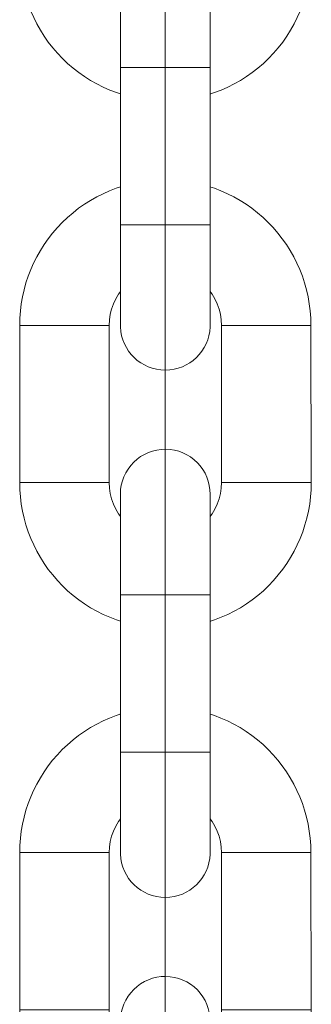
# Model space of a CAD drawing. Units: centimetres. Extents: x -1430 to 3970, y -2147 to 4221.
# Drawn here: x -977 to -976, y 2403 to 2408 of the extents above; entities that cross this region are included whole.
import ezdxf

# ---------------------------------------------------------------- set-up
doc = ezdxf.new("R2010")
doc.units = ezdxf.units.CM
doc.header["$LTSCALE"] = 25.4
doc.set_wipeout_variables(frame=1)
for name, color, linetype, lineweight in [('Aucune', 7, 'Continuous', 5), ('SC-levage', 7, 'Continuous', 18), ('SC-mécan scène motor', 7, 'Continuous', 5), ('SC-mécan. scène', 5, 'Continuous', 5)]:
    doc.layers.add(name, color=color, linetype=linetype, lineweight=lineweight)

# ---------------------------------------------------------------- blocks, each defined once
blk = doc.blocks.new('Groupe-124')
at = {"layer": 'SC-levage', "color": 7, "linetype": 'Continuous', "lineweight": 5}
for p, q in [((13.5969, -69.505), (13.9951, -69.505)), ((13.9951, -69.505), (13.9951, -70.205)), ((14.4951, -70.205), (14.4951, -69.505)), ((14.4951, -69.505), (14.8932, -69.505)), ((13.5951, -70.205), (13.9951, -70.205)), ((14.4951, -70.205), (14.8932, -70.205)), ((14.0454, -70.2591), (14.0456, -70.8229))]:
    blk.add_line(p, q, dxfattribs=at)
at = {"layer": 'SC-levage', "color": 7, "lineweight": 5}
blk.add_line((14.0456, -71.8589), (14.0455, -70.705), dxfattribs=at)
at = {"layer": 'SC-levage', "color": 7, "linetype": 'Continuous', "lineweight": 5, "flags": 128}
blk.add_lwpolyline([(14.8932, -70.205, -0.414214), (14.2441, -70.8541, -0.414214), (13.5951, -70.205), (13.5969, -69.505, -0.414214), (14.2451, -68.8569, -0.414214), (14.8932, -69.505)], format="xyb", close=True, dxfattribs=at)
for points in [[(14.4951, -69.505, 0.414214), (14.2451, -69.255, 0.414214), (13.9951, -69.505, 0.414214)], [(13.9951, -70.205, 0.414214), (14.2451, -70.455, 0.414214)], [(14.2451, -70.455, 0.414214), (14.4951, -70.205, 0.414214)]]:
    blk.add_lwpolyline(points, format="xyb", dxfattribs=at)
at = {"color": 7, "linetype": 'Continuous', "lineweight": 5}
blk.add_wipeout([(14.4445, -71.8589), (14.4442, -71.8637), (14.4439, -71.8685), (14.4435, -71.8733), (14.4429, -71.878), (14.4422, -71.8828), (14.4414, -71.8875), (14.4405, -71.8922), (14.4395, -71.8969), (14.4384, -71.9015), (14.4371, -71.9062), (14.4358, -71.9108), (14.4343, -71.9153), (14.4327, -71.9198), (14.431, -71.9243), (14.4293, -71.9288), (14.4274, -71.9332), (14.4254, -71.9375), (14.4233, -71.9418), (14.4211, -71.9461), (14.4188, -71.9503), (14.4163, -71.9544), (14.4138, -71.9585), (14.4112, -71.9625), (14.4085, -71.9665), (14.4057, -71.9704), (14.4029, -71.9742), (14.3999, -71.9779), (14.3968, -71.9816), (14.3937, -71.9852), (14.3904, -71.9888), (14.3871, -71.9922), (14.3837, -71.9956), (14.3802, -71.9989), (14.3766, -72.0021), (14.373, -72.0052), (14.3693, -72.0082), (14.3655, -72.0111), (14.3617, -72.014), (14.3577, -72.0167), (14.3538, -72.0194), (14.3497, -72.022), (14.3456, -72.0244), (14.3414, -72.0268), (14.3372, -72.0291), (14.3329, -72.0312), (14.3286, -72.0333), (14.3242, -72.0352), (14.3198, -72.0371), (14.3154, -72.0388), (14.3109, -72.0405), (14.3063, -72.042), (14.3017, -72.0434), (14.2971, -72.0447), (14.2925, -72.0459), (14.2878, -72.047), (14.2831, -72.0479), (14.2784, -72.0488), (14.2737, -72.0495), (14.2689, -72.0502), (14.2642, -72.0507), (14.2594, -72.0511), (14.2546, -72.0514), (14.2498, -72.0516), (14.2451, -72.0516), (14.2403, -72.0516), (14.2355, -72.0514), (14.2307, -72.0511), (14.2259, -72.0507), (14.2212, -72.0502), (14.2164, -72.0495), (14.2117, -72.0488), (14.207, -72.0479), (14.2023, -72.047), (14.1976, -72.0459), (14.193, -72.0447), (14.1884, -72.0434), (14.1838, -72.042), (14.1792, -72.0405), (14.1747, -72.0388), (14.1703, -72.0371), (14.1659, -72.0352), (14.1615, -72.0333), (14.1572, -72.0312), (14.1529, -72.0291), (14.1487, -72.0268), (14.1445, -72.0244), (14.1404, -72.022), (14.1363, -72.0194), (14.1324, -72.0167), (14.1284, -72.014), (14.1246, -72.0111), (14.1208, -72.0082), (14.1171, -72.0052), (14.1135, -72.0021), (14.1099, -71.9989), (14.1064, -71.9956), (14.103, -71.9922), (14.0997, -71.9888), (14.0964, -71.9852), (14.0933, -71.9816), (14.0902, -71.9779), (14.0872, -71.9742), (14.0844, -71.9704), (14.0816, -71.9665), (14.0789, -71.9625), (14.0763, -71.9585), (14.0738, -71.9544), (14.0713, -71.9503), (14.069, -71.9461), (14.0668, -71.9418), (14.0647, -71.9375), (14.0627, -71.9332), (14.0608, -71.9288), (14.0591, -71.9243), (14.0574, -71.9198), (14.0558, -71.9153), (14.0543, -71.9108), (14.053, -71.9062), (14.0517, -71.9015), (14.0506, -71.8969), (14.0496, -71.8922), (14.0487, -71.8875), (14.0479, -71.8828), (14.0472, -71.878), (14.0466, -71.8733), (14.0462, -71.8685), (14.0459, -71.8637), (14.0456, -71.8589), (14.0447, -71.8589), (14.0447, -70.256), (14.0454, -70.256), (14.0454, -70.2536), (14.0454, -70.2512), (14.0455, -70.2488), (14.0456, -70.2464), (14.0458, -70.2439), (14.0459, -70.2415), (14.0461, -70.2391), (14.0463, -70.2367), (14.0466, -70.2343), (14.0468, -70.2319), (14.0472, -70.2295), (14.0475, -70.2271), (14.0479, -70.2247), (14.0482, -70.2224), (14.0487, -70.22), (14.0491, -70.2176), (14.0496, -70.2153), (14.0501, -70.2129), (14.0506, -70.2105), (14.0512, -70.2082), (14.0518, -70.2059), (14.0524, -70.2035), (14.0531, -70.2012), (14.0537, -70.1989), (14.0544, -70.1966), (14.0552, -70.1943), (14.0559, -70.192), (14.0567, -70.1897), (14.0575, -70.1874), (14.0584, -70.1852), (14.0593, -70.1829), (14.0601, -70.1807), (14.0611, -70.1784), (14.062, -70.1762), (14.063, -70.174), (14.064, -70.1718), (14.065, -70.1696), (14.0661, -70.1675), (14.0672, -70.1653), (14.0683, -70.1632), (14.0694, -70.161), (14.0706, -70.1589), (14.0718, -70.1568), (14.073, -70.1547), (14.0742, -70.1527), (14.0755, -70.1506), (14.0768, -70.1486), (14.0781, -70.1465), (14.0794, -70.1445), (14.0808, -70.1425), (14.0822, -70.1405), (14.0836, -70.1386), (14.085, -70.1366), (14.0865, -70.1347), (14.0879, -70.1328), (14.0894, -70.1309), (14.091, -70.129), (14.0925, -70.1272), (14.0941, -70.1254), (14.0957, -70.1235), (14.0973, -70.1217), (14.0989, -70.12), (14.1006, -70.1182), (14.1022, -70.1165), (14.104, -70.1147), (14.1057, -70.113), (14.1075, -70.1113), (14.1093, -70.1096), (14.1111, -70.1079), (14.1129, -70.1063), (14.1148, -70.1047), (14.1167, -70.1031), (14.1186, -70.1015), (14.1205, -70.1), (14.1224, -70.0984), (14.1244, -70.0969), (14.1263, -70.0955), (14.1283, -70.094), (14.1303, -70.0926), (14.1324, -70.0912), (14.1344, -70.0898), (14.1365, -70.0885), (14.1385, -70.0871), (14.1406, -70.0858), (14.1427, -70.0845), (14.1449, -70.0833), (14.147, -70.0821), (14.1491, -70.0809), (14.1513, -70.0797), (14.1535, -70.0786), (14.1557, -70.0775), (14.1579, -70.0764), (14.1601, -70.0753), (14.1624, -70.0743), (14.1646, -70.0733), (14.1669, -70.0723), (14.1691, -70.0713), (14.1714, -70.0704), (14.1737, -70.0695), (14.176, -70.0687), (14.1783, -70.0678), (14.1807, -70.067), (14.183, -70.0662), (14.1853, -70.0655), (14.1877, -70.0648), (14.1901, -70.0641), (14.1924, -70.0634), (14.1948, -70.0628), (14.1972, -70.0622), (14.1996, -70.0616), (14.202, -70.061), (14.2044, -70.0605), (14.2068, -70.06), (14.2092, -70.0596), (14.2117, -70.0592), (14.2141, -70.0588), (14.2165, -70.0584), (14.219, -70.0581), (14.2214, -70.0577), (14.2238, -70.0575), (14.2263, -70.0572), (14.2288, -70.057), (14.2312, -70.0568), (14.2337, -70.0567), (14.2361, -70.0565), (14.2386, -70.0564), (14.241, -70.0564), (14.2435, -70.0563), (14.246, -70.0563), (14.2484, -70.0564), (14.2509, -70.0564), (14.2534, -70.0565), (14.2558, -70.0566), (14.2583, -70.0568), (14.2607, -70.057), (14.2632, -70.0572), (14.2656, -70.0574), (14.2681, -70.0577), (14.2705, -70.058), (14.273, -70.0583), (14.2754, -70.0587), (14.2778, -70.0591), (14.2803, -70.0595), (14.2827, -70.0599), (14.2851, -70.0604), (14.2875, -70.0609), (14.2899, -70.0614), (14.2923, -70.062), (14.2947, -70.0626), (14.2971, -70.0632), (14.2994, -70.0639), (14.3018, -70.0646), (14.3042, -70.0653), (14.3065, -70.066), (14.3088, -70.0668), (14.3112, -70.0676), (14.3135, -70.0684), (14.3158, -70.0693), (14.3181, -70.0702), (14.3204, -70.0711), (14.3227, -70.072), (14.3249, -70.073), (14.3272, -70.074), (14.3294, -70.075), (14.3316, -70.0761), (14.3339, -70.0772), (14.336, -70.0783), (14.3382, -70.0794), (14.3404, -70.0806), (14.3426, -70.0818), (14.3447, -70.083), (14.3468, -70.0842), (14.3489, -70.0855), (14.351, -70.0868), (14.3531, -70.0881), (14.3552, -70.0895), (14.3572, -70.0908), (14.3592, -70.0922), (14.3613, -70.0936), (14.3633, -70.0951), (14.3652, -70.0966), (14.3672, -70.0981), (14.3691, -70.0996), (14.371, -70.1011), (14.3729, -70.1027), (14.3748, -70.1043), (14.3767, -70.1059), (14.3785, -70.1075), (14.3803, -70.1092), (14.3821, -70.1109), (14.3839, -70.1126), (14.3857, -70.1143), (14.3874, -70.116), (14.3891, -70.1178), (14.3908, -70.1196), (14.3925, -70.1214), (14.3942, -70.1232), (14.3958, -70.1251), (14.3974, -70.1269), (14.399, -70.1288), (14.4005, -70.1307), (14.4021, -70.1327), (14.4036, -70.1346), (14.405, -70.1366), (14.4065, -70.1385), (14.4079, -70.1405), (14.4094, -70.1426), (14.4107, -70.1446), (14.4121, -70.1466), (14.4134, -70.1487), (14.4147, -70.1508), (14.416, -70.1529), (14.4173, -70.155), (14.4185, -70.1572), (14.4197, -70.1593), (14.4209, -70.1615), (14.4221, -70.1636), (14.4232, -70.1658), (14.4243, -70.168), (14.4254, -70.1702), (14.4264, -70.1725), (14.4274, -70.1747), (14.4284, -70.177), (14.4294, -70.1792), (14.4303, -70.1815), (14.4312, -70.1838), (14.4321, -70.1861), (14.4329, -70.1884), (14.4337, -70.1907), (14.4345, -70.1931), (14.4353, -70.1954), (14.436, -70.1978), (14.4367, -70.2001), (14.4374, -70.2025), (14.4381, -70.2049), (14.4387, -70.2073), (14.4393, -70.2096), (14.4398, -70.212), (14.4403, -70.2145), (14.4408, -70.2169), (14.4413, -70.2193), (14.4417, -70.2217), (14.4422, -70.2241), (14.4425, -70.2266), (14.4429, -70.229), (14.4432, -70.2314), (14.4435, -70.2339), (14.4437, -70.2363), (14.444, -70.2388), (14.4442, -70.2412), (14.4443, -70.2437), (14.4445, -70.2462), (14.4446, -70.2486), (14.4447, -70.2511), (14.4447, -70.2535), (14.4447, -70.256), (14.4447, -71.8589)], dxfattribs=at).dxf.layer = 'SC-levage'
at = {"layer": 'SC-levage', "color": 7, "lineweight": 5}
for p, q in [((14.4446, -70.705), (14.0455, -70.705)), ((14.4451, -71.405), (14.0451, -71.405))]:
    blk.add_line(p, q, dxfattribs=at)
at = {"layer": 'SC-levage', "color": 7, "linetype": 'Continuous', "lineweight": 5, "flags": 128}
blk.add_lwpolyline([(14.4445, -71.8589, -0.40418), (14.2451, -72.0516, -0.40418), (14.0456, -71.8589), (14.0447, -71.8589), (14.0447, -70.256), (14.0454, -70.256, -0.195901), (14.1022, -70.1165, -0.199917), (14.2435, -70.0563, -0.199917), (14.3857, -70.1143, -0.199917), (14.4447, -70.256), (14.4447, -71.8589), (14.4445, -71.8589)], format="xyb", close=True, dxfattribs=at)
blk = doc.blocks.new('Groupe-125')
at = {"layer": 'SC-levage', "color": 7, "linetype": 'Continuous', "lineweight": 5}
for p, q in [((13.5969, -67.1579), (13.9951, -67.1579)), ((13.9951, -67.1579), (13.9951, -67.8579)), ((14.4951, -67.8579), (14.4951, -67.1579)), ((14.4951, -67.1579), (14.8932, -67.1579)), ((13.5951, -67.8579), (13.9951, -67.8579)), ((14.4951, -67.8579), (14.8932, -67.8579)), ((14.0454, -67.912), (14.0456, -68.4759))]:
    blk.add_line(p, q, dxfattribs=at)
at = {"layer": 'SC-levage', "color": 7, "lineweight": 5}
blk.add_line((14.0456, -69.5118), (14.0455, -68.3579), dxfattribs=at)
at = {"layer": 'SC-levage', "color": 7, "linetype": 'Continuous', "lineweight": 5, "flags": 128}
blk.add_lwpolyline([(14.8932, -67.8579, -0.414214), (14.2441, -68.507, -0.414214), (13.5951, -67.8579), (13.5969, -67.1579, -0.414214), (14.2451, -66.5098, -0.414214), (14.8932, -67.1579)], format="xyb", close=True, dxfattribs=at)
for points in [[(14.4951, -67.1579, 0.414214), (14.2451, -66.9079, 0.414214), (13.9951, -67.1579, 0.414214)], [(13.9951, -67.8579, 0.414214), (14.2451, -68.1079, 0.414214)], [(14.2451, -68.1079, 0.414214), (14.4951, -67.8579, 0.414214)]]:
    blk.add_lwpolyline(points, format="xyb", dxfattribs=at)
at = {"color": 7, "linetype": 'Continuous', "lineweight": 5}
blk.add_wipeout([(14.4445, -69.5118), (14.4442, -69.5166), (14.4439, -69.5214), (14.4435, -69.5262), (14.4429, -69.5309), (14.4422, -69.5357), (14.4414, -69.5404), (14.4405, -69.5451), (14.4395, -69.5498), (14.4384, -69.5544), (14.4371, -69.5591), (14.4358, -69.5637), (14.4343, -69.5682), (14.4327, -69.5727), (14.431, -69.5772), (14.4293, -69.5817), (14.4274, -69.5861), (14.4254, -69.5904), (14.4233, -69.5947), (14.4211, -69.599), (14.4188, -69.6032), (14.4163, -69.6073), (14.4138, -69.6114), (14.4112, -69.6154), (14.4085, -69.6194), (14.4057, -69.6233), (14.4029, -69.6271), (14.3999, -69.6309), (14.3968, -69.6345), (14.3937, -69.6381), (14.3904, -69.6417), (14.3871, -69.6451), (14.3837, -69.6485), (14.3802, -69.6518), (14.3766, -69.655), (14.373, -69.6581), (14.3693, -69.6611), (14.3655, -69.6641), (14.3617, -69.6669), (14.3577, -69.6697), (14.3538, -69.6723), (14.3497, -69.6749), (14.3456, -69.6773), (14.3414, -69.6797), (14.3372, -69.682), (14.3329, -69.6841), (14.3286, -69.6862), (14.3242, -69.6881), (14.3198, -69.69), (14.3154, -69.6917), (14.3109, -69.6934), (14.3063, -69.6949), (14.3017, -69.6963), (14.2971, -69.6976), (14.2925, -69.6988), (14.2878, -69.6999), (14.2831, -69.7009), (14.2784, -69.7017), (14.2737, -69.7025), (14.2689, -69.7031), (14.2642, -69.7036), (14.2594, -69.704), (14.2546, -69.7043), (14.2498, -69.7045), (14.2451, -69.7045), (14.2403, -69.7045), (14.2355, -69.7043), (14.2307, -69.704), (14.2259, -69.7036), (14.2212, -69.7031), (14.2164, -69.7025), (14.2117, -69.7017), (14.207, -69.7009), (14.2023, -69.6999), (14.1976, -69.6988), (14.193, -69.6976), (14.1884, -69.6963), (14.1838, -69.6949), (14.1792, -69.6934), (14.1747, -69.6917), (14.1703, -69.69), (14.1659, -69.6881), (14.1615, -69.6862), (14.1572, -69.6841), (14.1529, -69.682), (14.1487, -69.6797), (14.1445, -69.6773), (14.1404, -69.6749), (14.1363, -69.6723), (14.1324, -69.6697), (14.1284, -69.6669), (14.1246, -69.6641), (14.1208, -69.6611), (14.1171, -69.6581), (14.1135, -69.655), (14.1099, -69.6518), (14.1064, -69.6485), (14.103, -69.6451), (14.0997, -69.6417), (14.0964, -69.6381), (14.0933, -69.6345), (14.0902, -69.6309), (14.0872, -69.6271), (14.0844, -69.6233), (14.0816, -69.6194), (14.0789, -69.6154), (14.0763, -69.6114), (14.0738, -69.6073), (14.0713, -69.6032), (14.069, -69.599), (14.0668, -69.5947), (14.0647, -69.5904), (14.0627, -69.5861), (14.0608, -69.5817), (14.0591, -69.5772), (14.0574, -69.5727), (14.0558, -69.5682), (14.0543, -69.5637), (14.053, -69.5591), (14.0517, -69.5544), (14.0506, -69.5498), (14.0496, -69.5451), (14.0487, -69.5404), (14.0479, -69.5357), (14.0472, -69.5309), (14.0466, -69.5262), (14.0462, -69.5214), (14.0459, -69.5166), (14.0456, -69.5118), (14.0447, -69.5118), (14.0447, -67.9089), (14.0454, -67.9089), (14.0454, -67.9065), (14.0454, -67.9041), (14.0455, -67.9017), (14.0456, -67.8993), (14.0458, -67.8968), (14.0459, -67.8944), (14.0461, -67.892), (14.0463, -67.8896), (14.0466, -67.8872), (14.0468, -67.8848), (14.0472, -67.8824), (14.0475, -67.88), (14.0479, -67.8777), (14.0482, -67.8753), (14.0487, -67.8729), (14.0491, -67.8705), (14.0496, -67.8682), (14.0501, -67.8658), (14.0506, -67.8634), (14.0512, -67.8611), (14.0518, -67.8588), (14.0524, -67.8564), (14.0531, -67.8541), (14.0537, -67.8518), (14.0544, -67.8495), (14.0552, -67.8472), (14.0559, -67.8449), (14.0567, -67.8426), (14.0575, -67.8403), (14.0584, -67.8381), (14.0593, -67.8358), (14.0601, -67.8336), (14.0611, -67.8313), (14.062, -67.8291), (14.063, -67.8269), (14.064, -67.8247), (14.065, -67.8225), (14.0661, -67.8204), (14.0672, -67.8182), (14.0683, -67.8161), (14.0694, -67.8139), (14.0706, -67.8118), (14.0718, -67.8097), (14.073, -67.8076), (14.0742, -67.8056), (14.0755, -67.8035), (14.0768, -67.8015), (14.0781, -67.7994), (14.0794, -67.7974), (14.0808, -67.7954), (14.0822, -67.7934), (14.0836, -67.7915), (14.085, -67.7895), (14.0865, -67.7876), (14.0879, -67.7857), (14.0894, -67.7838), (14.091, -67.7819), (14.0925, -67.7801), (14.0941, -67.7783), (14.0957, -67.7764), (14.0973, -67.7746), (14.0989, -67.7729), (14.1006, -67.7711), (14.1022, -67.7694), (14.104, -67.7676), (14.1057, -67.7659), (14.1075, -67.7642), (14.1093, -67.7625), (14.1111, -67.7608), (14.1129, -67.7592), (14.1148, -67.7576), (14.1167, -67.756), (14.1186, -67.7544), (14.1205, -67.7529), (14.1224, -67.7513), (14.1244, -67.7498), (14.1263, -67.7484), (14.1283, -67.7469), (14.1303, -67.7455), (14.1324, -67.7441), (14.1344, -67.7427), (14.1365, -67.7414), (14.1385, -67.74), (14.1406, -67.7387), (14.1427, -67.7375), (14.1449, -67.7362), (14.147, -67.735), (14.1491, -67.7338), (14.1513, -67.7326), (14.1535, -67.7315), (14.1557, -67.7304), (14.1579, -67.7293), (14.1601, -67.7282), (14.1624, -67.7272), (14.1646, -67.7262), (14.1669, -67.7252), (14.1691, -67.7242), (14.1714, -67.7233), (14.1737, -67.7224), (14.176, -67.7216), (14.1783, -67.7207), (14.1807, -67.7199), (14.183, -67.7191), (14.1853, -67.7184), (14.1877, -67.7177), (14.1901, -67.717), (14.1924, -67.7163), (14.1948, -67.7157), (14.1972, -67.7151), (14.1996, -67.7145), (14.202, -67.7139), (14.2044, -67.7134), (14.2068, -67.7129), (14.2092, -67.7125), (14.2117, -67.7121), (14.2141, -67.7117), (14.2165, -67.7113), (14.219, -67.711), (14.2214, -67.7107), (14.2238, -67.7104), (14.2263, -67.7101), (14.2288, -67.7099), (14.2312, -67.7097), (14.2337, -67.7096), (14.2361, -67.7094), (14.2386, -67.7094), (14.241, -67.7093), (14.2435, -67.7093), (14.246, -67.7093), (14.2484, -67.7093), (14.2509, -67.7093), (14.2534, -67.7094), (14.2558, -67.7095), (14.2583, -67.7097), (14.2607, -67.7099), (14.2632, -67.7101), (14.2656, -67.7103), (14.2681, -67.7106), (14.2705, -67.7109), (14.273, -67.7112), (14.2754, -67.7116), (14.2778, -67.712), (14.2803, -67.7124), (14.2827, -67.7128), (14.2851, -67.7133), (14.2875, -67.7138), (14.2899, -67.7144), (14.2923, -67.7149), (14.2947, -67.7155), (14.2971, -67.7161), (14.2994, -67.7168), (14.3018, -67.7175), (14.3042, -67.7182), (14.3065, -67.7189), (14.3088, -67.7197), (14.3112, -67.7205), (14.3135, -67.7213), (14.3158, -67.7222), (14.3181, -67.7231), (14.3204, -67.724), (14.3227, -67.725), (14.3249, -67.7259), (14.3272, -67.7269), (14.3294, -67.7279), (14.3316, -67.729), (14.3339, -67.7301), (14.336, -67.7312), (14.3382, -67.7323), (14.3404, -67.7335), (14.3426, -67.7347), (14.3447, -67.7359), (14.3468, -67.7371), (14.3489, -67.7384), (14.351, -67.7397), (14.3531, -67.741), (14.3552, -67.7424), (14.3572, -67.7437), (14.3592, -67.7451), (14.3613, -67.7466), (14.3633, -67.748), (14.3652, -67.7495), (14.3672, -67.751), (14.3691, -67.7525), (14.371, -67.754), (14.3729, -67.7556), (14.3748, -67.7572), (14.3767, -67.7588), (14.3785, -67.7604), (14.3803, -67.7621), (14.3821, -67.7638), (14.3839, -67.7655), (14.3857, -67.7672), (14.3874, -67.7689), (14.3891, -67.7707), (14.3908, -67.7725), (14.3925, -67.7743), (14.3942, -67.7761), (14.3958, -67.778), (14.3974, -67.7798), (14.399, -67.7817), (14.4005, -67.7836), (14.4021, -67.7856), (14.4036, -67.7875), (14.405, -67.7895), (14.4065, -67.7915), (14.4079, -67.7935), (14.4094, -67.7955), (14.4107, -67.7975), (14.4121, -67.7996), (14.4134, -67.8016), (14.4147, -67.8037), (14.416, -67.8058), (14.4173, -67.8079), (14.4185, -67.8101), (14.4197, -67.8122), (14.4209, -67.8144), (14.4221, -67.8165), (14.4232, -67.8187), (14.4243, -67.8209), (14.4254, -67.8232), (14.4264, -67.8254), (14.4274, -67.8276), (14.4284, -67.8299), (14.4294, -67.8321), (14.4303, -67.8344), (14.4312, -67.8367), (14.4321, -67.839), (14.4329, -67.8413), (14.4337, -67.8437), (14.4345, -67.846), (14.4353, -67.8483), (14.436, -67.8507), (14.4367, -67.853), (14.4374, -67.8554), (14.4381, -67.8578), (14.4387, -67.8602), (14.4393, -67.8626), (14.4398, -67.865), (14.4403, -67.8674), (14.4408, -67.8698), (14.4413, -67.8722), (14.4417, -67.8746), (14.4422, -67.877), (14.4425, -67.8795), (14.4429, -67.8819), (14.4432, -67.8844), (14.4435, -67.8868), (14.4437, -67.8892), (14.444, -67.8917), (14.4442, -67.8942), (14.4443, -67.8966), (14.4445, -67.8991), (14.4446, -67.9015), (14.4447, -67.904), (14.4447, -67.9064), (14.4447, -67.9089), (14.4447, -69.5118)], dxfattribs=at).dxf.layer = 'SC-levage'
at = {"layer": 'SC-levage', "color": 7, "lineweight": 5}
for p, q in [((14.4446, -68.3579), (14.0455, -68.3579)), ((14.4451, -69.0579), (14.0451, -69.0579))]:
    blk.add_line(p, q, dxfattribs=at)
at = {"layer": 'SC-levage', "color": 7, "linetype": 'Continuous', "lineweight": 5, "flags": 128}
blk.add_lwpolyline([(14.4445, -69.5118, -0.40418), (14.2451, -69.7045, -0.40418), (14.0456, -69.5118), (14.0447, -69.5118), (14.0447, -67.9089), (14.0454, -67.9089, -0.195901), (14.1022, -67.7694, -0.199917), (14.2435, -67.7093, -0.199917), (14.3857, -67.7672, -0.199917), (14.4447, -67.9089), (14.4447, -69.5118), (14.4445, -69.5118)], format="xyb", close=True, dxfattribs=at)
blk = doc.blocks.new('Groupe-126')
at = {"layer": 'SC-levage', "color": 7, "linetype": 'Continuous', "lineweight": 5}
for p, q in [((13.5969, -64.8108), (13.9951, -64.8108)), ((13.9951, -64.8108), (13.9951, -65.5108)), ((14.4951, -65.5108), (14.4951, -64.8108)), ((14.4951, -64.8108), (14.8932, -64.8108)), ((13.5951, -65.5108), (13.9951, -65.5108)), ((14.4951, -65.5108), (14.8932, -65.5108)), ((14.0454, -65.5649), (14.0456, -66.1288))]:
    blk.add_line(p, q, dxfattribs=at)
at = {"layer": 'SC-levage', "color": 7, "lineweight": 5}
blk.add_line((14.0456, -67.1648), (14.0455, -66.0108), dxfattribs=at)
at = {"layer": 'SC-levage', "color": 7, "linetype": 'Continuous', "lineweight": 5, "flags": 128}
blk.add_lwpolyline([(14.8932, -65.5108, -0.414214), (14.2441, -66.1599, -0.414214), (13.5951, -65.5108), (13.5969, -64.8108, -0.414214), (14.2451, -64.1627, -0.414214), (14.8932, -64.8108)], format="xyb", close=True, dxfattribs=at)
for points in [[(14.4951, -64.8108, 0.414214), (14.2451, -64.5608, 0.414214), (13.9951, -64.8108, 0.414214)], [(13.9951, -65.5108, 0.414214), (14.2451, -65.7608, 0.414214)], [(14.2451, -65.7608, 0.414214), (14.4951, -65.5108, 0.414214)]]:
    blk.add_lwpolyline(points, format="xyb", dxfattribs=at)
at = {"color": 7, "linetype": 'Continuous', "lineweight": 5}
blk.add_wipeout([(14.4445, -67.1648), (14.4442, -67.1695), (14.4439, -67.1743), (14.4435, -67.1791), (14.4429, -67.1838), (14.4422, -67.1886), (14.4414, -67.1933), (14.4405, -67.198), (14.4395, -67.2027), (14.4384, -67.2073), (14.4371, -67.212), (14.4358, -67.2166), (14.4343, -67.2211), (14.4327, -67.2257), (14.431, -67.2301), (14.4293, -67.2346), (14.4274, -67.239), (14.4254, -67.2433), (14.4233, -67.2476), (14.4211, -67.2519), (14.4188, -67.2561), (14.4163, -67.2602), (14.4138, -67.2643), (14.4112, -67.2683), (14.4085, -67.2723), (14.4057, -67.2762), (14.4029, -67.28), (14.3999, -67.2838), (14.3968, -67.2874), (14.3937, -67.291), (14.3904, -67.2946), (14.3871, -67.298), (14.3837, -67.3014), (14.3802, -67.3047), (14.3766, -67.3079), (14.373, -67.311), (14.3693, -67.314), (14.3655, -67.317), (14.3617, -67.3198), (14.3577, -67.3226), (14.3538, -67.3252), (14.3497, -67.3278), (14.3456, -67.3302), (14.3414, -67.3326), (14.3372, -67.3349), (14.3329, -67.337), (14.3286, -67.3391), (14.3242, -67.341), (14.3198, -67.3429), (14.3154, -67.3446), (14.3109, -67.3463), (14.3063, -67.3478), (14.3017, -67.3492), (14.2971, -67.3505), (14.2925, -67.3517), (14.2878, -67.3528), (14.2831, -67.3538), (14.2784, -67.3546), (14.2737, -67.3554), (14.2689, -67.356), (14.2642, -67.3565), (14.2594, -67.3569), (14.2546, -67.3572), (14.2498, -67.3574), (14.2451, -67.3574), (14.2403, -67.3574), (14.2355, -67.3572), (14.2307, -67.3569), (14.2259, -67.3565), (14.2212, -67.356), (14.2164, -67.3554), (14.2117, -67.3546), (14.207, -67.3538), (14.2023, -67.3528), (14.1976, -67.3517), (14.193, -67.3505), (14.1884, -67.3492), (14.1838, -67.3478), (14.1792, -67.3463), (14.1747, -67.3446), (14.1703, -67.3429), (14.1659, -67.341), (14.1615, -67.3391), (14.1572, -67.337), (14.1529, -67.3349), (14.1487, -67.3326), (14.1445, -67.3302), (14.1404, -67.3278), (14.1363, -67.3252), (14.1324, -67.3226), (14.1284, -67.3198), (14.1246, -67.317), (14.1208, -67.314), (14.1171, -67.311), (14.1135, -67.3079), (14.1099, -67.3047), (14.1064, -67.3014), (14.103, -67.298), (14.0997, -67.2946), (14.0964, -67.291), (14.0933, -67.2874), (14.0902, -67.2838), (14.0872, -67.28), (14.0844, -67.2762), (14.0816, -67.2723), (14.0789, -67.2683), (14.0763, -67.2643), (14.0738, -67.2602), (14.0713, -67.2561), (14.069, -67.2519), (14.0668, -67.2476), (14.0647, -67.2433), (14.0627, -67.239), (14.0608, -67.2346), (14.0591, -67.2301), (14.0574, -67.2257), (14.0558, -67.2211), (14.0543, -67.2166), (14.053, -67.212), (14.0517, -67.2073), (14.0506, -67.2027), (14.0496, -67.198), (14.0487, -67.1933), (14.0479, -67.1886), (14.0472, -67.1838), (14.0466, -67.1791), (14.0462, -67.1743), (14.0459, -67.1695), (14.0456, -67.1648), (14.0447, -67.1648), (14.0447, -65.5618), (14.0454, -65.5618), (14.0454, -65.5594), (14.0454, -65.557), (14.0455, -65.5546), (14.0456, -65.5522), (14.0458, -65.5498), (14.0459, -65.5473), (14.0461, -65.5449), (14.0463, -65.5425), (14.0466, -65.5401), (14.0468, -65.5377), (14.0472, -65.5353), (14.0475, -65.533), (14.0479, -65.5306), (14.0482, -65.5282), (14.0487, -65.5258), (14.0491, -65.5234), (14.0496, -65.5211), (14.0501, -65.5187), (14.0506, -65.5164), (14.0512, -65.514), (14.0518, -65.5117), (14.0524, -65.5093), (14.0531, -65.507), (14.0537, -65.5047), (14.0544, -65.5024), (14.0552, -65.5001), (14.0559, -65.4978), (14.0567, -65.4955), (14.0575, -65.4932), (14.0584, -65.491), (14.0593, -65.4887), (14.0601, -65.4865), (14.0611, -65.4843), (14.062, -65.482), (14.063, -65.4798), (14.064, -65.4776), (14.065, -65.4754), (14.0661, -65.4733), (14.0672, -65.4711), (14.0683, -65.469), (14.0694, -65.4668), (14.0706, -65.4647), (14.0718, -65.4626), (14.073, -65.4605), (14.0742, -65.4585), (14.0755, -65.4564), (14.0768, -65.4544), (14.0781, -65.4523), (14.0794, -65.4503), (14.0808, -65.4483), (14.0822, -65.4464), (14.0836, -65.4444), (14.085, -65.4425), (14.0865, -65.4405), (14.0879, -65.4386), (14.0894, -65.4367), (14.091, -65.4349), (14.0925, -65.433), (14.0941, -65.4312), (14.0957, -65.4294), (14.0973, -65.4276), (14.0989, -65.4258), (14.1006, -65.424), (14.1022, -65.4223), (14.104, -65.4205), (14.1057, -65.4188), (14.1075, -65.4171), (14.1093, -65.4154), (14.1111, -65.4137), (14.1129, -65.4121), (14.1148, -65.4105), (14.1167, -65.4089), (14.1186, -65.4073), (14.1205, -65.4058), (14.1224, -65.4043), (14.1244, -65.4028), (14.1263, -65.4013), (14.1283, -65.3998), (14.1303, -65.3984), (14.1324, -65.397), (14.1344, -65.3956), (14.1365, -65.3943), (14.1385, -65.3929), (14.1406, -65.3916), (14.1427, -65.3904), (14.1449, -65.3891), (14.147, -65.3879), (14.1491, -65.3867), (14.1513, -65.3855), (14.1535, -65.3844), (14.1557, -65.3833), (14.1579, -65.3822), (14.1601, -65.3811), (14.1624, -65.3801), (14.1646, -65.3791), (14.1669, -65.3781), (14.1691, -65.3772), (14.1714, -65.3762), (14.1737, -65.3753), (14.176, -65.3745), (14.1783, -65.3736), (14.1807, -65.3728), (14.183, -65.372), (14.1853, -65.3713), (14.1877, -65.3706), (14.1901, -65.3699), (14.1924, -65.3692), (14.1948, -65.3686), (14.1972, -65.368), (14.1996, -65.3674), (14.202, -65.3669), (14.2044, -65.3663), (14.2068, -65.3659), (14.2092, -65.3654), (14.2117, -65.365), (14.2141, -65.3646), (14.2165, -65.3642), (14.219, -65.3639), (14.2214, -65.3636), (14.2238, -65.3633), (14.2263, -65.363), (14.2288, -65.3628), (14.2312, -65.3626), (14.2337, -65.3625), (14.2361, -65.3624), (14.2386, -65.3623), (14.241, -65.3622), (14.2435, -65.3622), (14.246, -65.3622), (14.2484, -65.3622), (14.2509, -65.3622), (14.2534, -65.3623), (14.2558, -65.3624), (14.2583, -65.3626), (14.2607, -65.3628), (14.2632, -65.363), (14.2656, -65.3632), (14.2681, -65.3635), (14.2705, -65.3638), (14.273, -65.3641), (14.2754, -65.3645), (14.2778, -65.3649), (14.2803, -65.3653), (14.2827, -65.3657), (14.2851, -65.3662), (14.2875, -65.3667), (14.2899, -65.3673), (14.2923, -65.3678), (14.2947, -65.3684), (14.2971, -65.3691), (14.2994, -65.3697), (14.3018, -65.3704), (14.3042, -65.3711), (14.3065, -65.3719), (14.3088, -65.3726), (14.3112, -65.3734), (14.3135, -65.3743), (14.3158, -65.3751), (14.3181, -65.376), (14.3204, -65.3769), (14.3227, -65.3779), (14.3249, -65.3788), (14.3272, -65.3798), (14.3294, -65.3809), (14.3316, -65.3819), (14.3339, -65.383), (14.336, -65.3841), (14.3382, -65.3852), (14.3404, -65.3864), (14.3426, -65.3876), (14.3447, -65.3888), (14.3468, -65.39), (14.3489, -65.3913), (14.351, -65.3926), (14.3531, -65.3939), (14.3552, -65.3953), (14.3572, -65.3966), (14.3592, -65.398), (14.3613, -65.3995), (14.3633, -65.4009), (14.3652, -65.4024), (14.3672, -65.4039), (14.3691, -65.4054), (14.371, -65.4069), (14.3729, -65.4085), (14.3748, -65.4101), (14.3767, -65.4117), (14.3785, -65.4133), (14.3803, -65.415), (14.3821, -65.4167), (14.3839, -65.4184), (14.3857, -65.4201), (14.3874, -65.4218), (14.3891, -65.4236), (14.3908, -65.4254), (14.3925, -65.4272), (14.3942, -65.429), (14.3958, -65.4309), (14.3974, -65.4327), (14.399, -65.4346), (14.4005, -65.4365), (14.4021, -65.4385), (14.4036, -65.4404), (14.405, -65.4424), (14.4065, -65.4444), (14.4079, -65.4464), (14.4094, -65.4484), (14.4107, -65.4504), (14.4121, -65.4525), (14.4134, -65.4545), (14.4147, -65.4566), (14.416, -65.4587), (14.4173, -65.4608), (14.4185, -65.463), (14.4197, -65.4651), (14.4209, -65.4673), (14.4221, -65.4694), (14.4232, -65.4716), (14.4243, -65.4738), (14.4254, -65.4761), (14.4264, -65.4783), (14.4274, -65.4805), (14.4284, -65.4828), (14.4294, -65.4851), (14.4303, -65.4873), (14.4312, -65.4896), (14.4321, -65.4919), (14.4329, -65.4942), (14.4337, -65.4966), (14.4345, -65.4989), (14.4353, -65.5012), (14.436, -65.5036), (14.4367, -65.5059), (14.4374, -65.5083), (14.4381, -65.5107), (14.4387, -65.5131), (14.4393, -65.5155), (14.4398, -65.5179), (14.4403, -65.5203), (14.4408, -65.5227), (14.4413, -65.5251), (14.4417, -65.5275), (14.4422, -65.5299), (14.4425, -65.5324), (14.4429, -65.5348), (14.4432, -65.5373), (14.4435, -65.5397), (14.4437, -65.5422), (14.444, -65.5446), (14.4442, -65.5471), (14.4443, -65.5495), (14.4445, -65.552), (14.4446, -65.5544), (14.4447, -65.5569), (14.4447, -65.5594), (14.4447, -65.5618), (14.4447, -67.1648)], dxfattribs=at).dxf.layer = 'SC-levage'
at = {"layer": 'SC-levage', "color": 7, "lineweight": 5}
for p, q in [((14.4446, -66.0108), (14.0455, -66.0108)), ((14.4451, -66.7108), (14.0451, -66.7108))]:
    blk.add_line(p, q, dxfattribs=at)
at = {"layer": 'SC-levage', "color": 7, "linetype": 'Continuous', "lineweight": 5, "flags": 128}
blk.add_lwpolyline([(14.4445, -67.1648, -0.40418), (14.2451, -67.3574, -0.40418), (14.0456, -67.1648), (14.0447, -67.1648), (14.0447, -65.5618), (14.0454, -65.5618, -0.195901), (14.1022, -65.4223, -0.199917), (14.2435, -65.3622, -0.199917), (14.3857, -65.4201, -0.199917), (14.4447, -65.5618), (14.4447, -67.1648), (14.4445, -67.1648)], format="xyb", close=True, dxfattribs=at)
blk = doc.blocks.new('Groupe-147')
at = {"layer": 'SC-levage', "color": 7}
blk.add_blockref('Groupe-124', (0, 0), dxfattribs=at)
blk.add_blockref('Groupe-125', (0, 0), dxfattribs=at)
blk.add_blockref('Groupe-126', (0, 0), dxfattribs=at)
at = {"layer": 'SC-levage', "color": 4, "linetype": 'Continuous', "lineweight": 5}
blk.add_line((14.2451, -18.2474), (14.2451, -98.869), dxfattribs=at)
blk = doc.blocks.new('Groupe-148')
at = {"layer": 'SC-mécan. scène', "color": 7}
blk.add_blockref('Groupe-147', (0, 0), dxfattribs=at)
blk = doc.blocks.new('EMU- EquipchaineCP')
at = {"layer": 'SC-mécan. scène', "color": 7}
blk.add_blockref('Groupe-148', (0, 0), dxfattribs=at)
blk = doc.blocks.new('Groupe-150')
at = {"layer": 'SC-mécan scène motor', "color": 0, "xscale": -1}
blk.add_blockref('EMU- EquipchaineCP', (0.4299, -1428.4863), dxfattribs=at)

msp = doc.modelspace()

# ---------------------------------------------------------------- block references
at = {"layer": 'Aucune', "color": 0}
msp.add_blockref('Groupe-150', (-962.5178, 3901.8236), dxfattribs=at)

doc.saveas('drawing.dxf')
